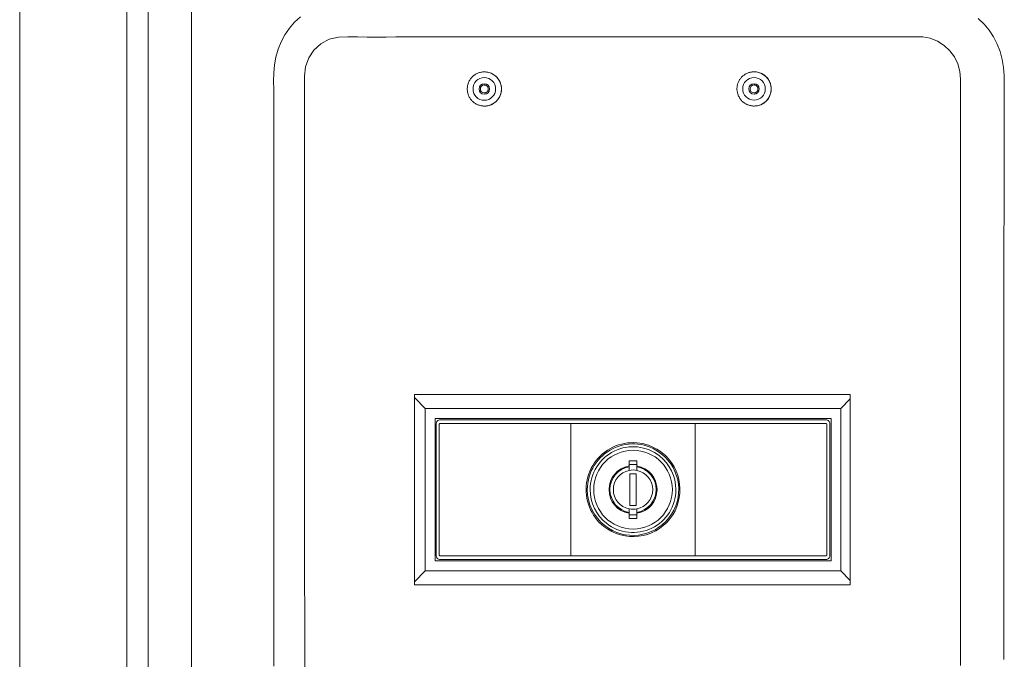
# Model space of a CAD drawing. Units: inches. Extents: x -252 to 290, y -137 to 137.
# Drawn here: x -36 to -29, y 98 to 103 of the extents above; entities that cross this region are included whole.
import ezdxf

# ---------------------------------------------------------------- set-up
doc = ezdxf.new("R2010")
doc.units = ezdxf.units.IN
doc.header["$MEASUREMENT"] = 0
doc.layers.add('Unnamed [1]', color=7, linetype='Continuous', lineweight=0)

msp = doc.modelspace()

# ---------------------------------------------------------------- linework, layer by layer
at = {"layer": 'Unnamed [1]', "color": 18, "linetype": 'Continuous', "lineweight": 0, "true_color": 0x000000}
for p, q in [((-36.3925004, 136.8654624), (-36.3925004, 88.8098884)), ((-35.5475004, 91.7404624), (-35.5475004, 136.8654624)), ((-35.3807412, 92.1332931), (-35.3807412, 136.2354373)), ((-35.3807412, 92.1332931), (-35.3807412, 136.2354373)), ((-35.0392051, 136.015872), (-35.0392051, 92.2582931)), ((-32.7313418, 102.9696265), (-32.7316899, 102.9696265)), ((-30.6064468, 102.9700814), (-30.606795, 102.9700814)), ((-32.7316899, 102.6996265), (-32.7313417, 102.6996265)), ((-30.606795, 102.7000814), (-30.6064468, 102.7000814)), ((-29.8485168, 100.4295827), (-33.2833469, 100.4295827)), ((-33.2833469, 100.4295827), (-33.2833469, 98.9295827)), ((-33.1975154, 100.3195825), (-33.2827252, 100.4047923)), ((-33.2827251, 100.4295827), (-33.2827251, 98.9295827)), ((-29.8485169, 100.3945875), (-29.923522, 100.3195825)), ((-29.8485168, 98.9295827), (-29.8485168, 100.4295827)), ((-33.1975154, 100.3195825), (-33.1975154, 99.0395851)), ((-29.923522, 100.3195825), (-33.1975154, 100.3195825)), ((-29.923522, 99.0395851), (-29.923522, 100.3195825)), ((-33.1205156, 100.2395827), (-33.1205156, 99.1195849)), ((-30.0005218, 100.2395827), (-33.1205156, 100.2395827)), ((-32.1133883, 100.2295827), (-33.0805156, 100.2295827)), ((-32.1133883, 100.2295827), (-31.0076491, 100.2295827)), ((-30.0405218, 100.2295827), (-31.0076491, 100.2295827)), ((-30.0005218, 99.1195849), (-30.0005218, 100.2395827)), ((-33.1105156, 100.1995827), (-33.1105156, 99.1595849)), ((-33.0876109, 99.1645849), (-33.0876109, 100.1945827)), ((-33.0826109, 100.1995827), (-32.1204836, 100.1995827)), ((-31.0005538, 100.1995827), (-32.1204836, 100.1995827)), ((-32.0495307, 99.1595849), (-32.0495307, 100.1995827)), ((-31.0715067, 100.1995827), (-31.0715067, 99.1595849)), ((-31.0005538, 100.1995827), (-30.0384265, 100.1995827)), ((-30.0334265, 100.1945827), (-30.0334265, 99.1645849)), ((-30.0105218, 99.1595849), (-30.0105218, 100.1995827)), ((-31.5917687, 99.8661265), (-31.5917687, 99.9070102)), ((-31.5917687, 99.9070102), (-31.5292687, 99.9070102)), ((-31.5292687, 99.8770102), (-31.5917687, 99.8770102)), ((-31.5917687, 99.858953), (-31.5917687, 99.8661265)), ((-31.5917687, 99.8314009), (-31.5917687, 99.858953)), ((-31.5292687, 99.9070102), (-31.5292687, 99.8661265)), ((-31.5292687, 99.8661265), (-31.5292687, 99.858953)), ((-31.5292687, 99.858953), (-31.5292687, 99.8314009)), ((-31.5358851, 99.8045827), (-31.5858851, 99.8045827)), ((-31.5858851, 99.8045827), (-31.5858851, 99.5545827)), ((-31.5358851, 99.5545827), (-31.5358851, 99.8045827)), ((-31.5917687, 99.5002146), (-31.5917687, 99.5277667)), ((-31.5858851, 99.5545827), (-31.5358851, 99.5545827)), ((-31.5292687, 99.5277667), (-31.5292687, 99.5002146)), ((-31.5917687, 99.4930411), (-31.5917687, 99.5002146)), ((-31.5917687, 99.4521574), (-31.5917687, 99.4930411)), ((-31.5917687, 99.4821574), (-31.5292687, 99.4821574)), ((-31.5292687, 99.4521574), (-31.5917687, 99.4521574)), ((-31.5292687, 99.5002146), (-31.5292687, 99.4930411)), ((-31.5292687, 99.4930411), (-31.5292687, 99.4521574)), ((-32.1204836, 99.1595849), (-33.0826109, 99.1595849)), ((-32.1204836, 99.1595849), (-31.0005538, 99.1595849)), ((-30.0384265, 99.1595849), (-31.0005538, 99.1595849)), ((-33.1205156, 99.1195849), (-30.0005218, 99.1195849)), ((-33.0805156, 99.1295849), (-32.1133883, 99.1295849)), ((-31.0076491, 99.1295849), (-32.1133883, 99.1295849)), ((-31.0076491, 99.1295849), (-30.0405218, 99.1295849)), ((-33.2827252, 98.9543752), (-33.1975154, 99.0395851)), ((-33.1975154, 99.0395851), (-29.923522, 99.0395851)), ((-29.923522, 99.0395851), (-29.8485169, 98.96458)), ((-33.2833469, 98.9295827), (-29.8485168, 98.9295827))]:
    msp.add_line(p, q, dxfattribs=at)
for points in [[(-34.1813247, 103.4028158), (-34.2267326, 103.3602166), (-34.2674108, 103.3129039), (-34.303019, 103.2613311), (-34.3332163, 103.2059517), (-34.3574412, 103.1472819), (-34.3745201, 103.0862377), (-34.3851539, 103.0235547), (-34.3903196, 102.9599153), (-34.3916308, 102.8959778), (-34.3915076, 102.8320208), (-34.3907785, 102.7680543), (-34.3901993, 102.7040841), (-34.3899876, 102.640114), (-34.3898514, 102.5761437), (-34.3897817, 102.5121734), (-34.3897696, 102.4482029), (-34.3898061, 102.3842324), (-34.3898822, 102.3202619), (-34.3899891, 102.2562913), (-34.3901178, 102.1923206), (-34.3902592, 102.1283499), (-34.3904046, 102.0643792), (-34.3905449, 102.0004084), (-34.3906711, 101.9364376), (-34.3907743, 101.8724668), (-34.3908457, 101.8084959), (-34.3908761, 101.7445251), (-34.3908832, 101.6805543), (-34.3908904, 101.6165835), (-34.3908977, 101.5526126), (-34.390905, 101.4886418), (-34.3909125, 101.424671), (-34.3909199, 101.3607002), (-34.3909274, 101.2967294), (-34.3909348, 101.2327585), (-34.3909423, 101.1687877), (-34.3909497, 101.1048169), (-34.390957, 101.0408461), (-34.3909643, 100.9768752), (-34.3909715, 100.9129044), (-34.3909785, 100.8489336), (-34.3909855, 100.7849628), (-34.3909922, 100.7209919), (-34.3909989, 100.6570211), (-34.3910053, 100.5930503), (-34.3910115, 100.5290795), (-34.3910175, 100.4651086), (-34.3910232, 100.4011378), (-34.3910287, 100.337167), (-34.3910339, 100.2731962), (-34.3910388, 100.2092253), (-34.3910434, 100.1452545), (-34.3910476, 100.0812837), (-34.3910515, 100.0173129), (-34.391055, 99.953342), (-34.3910582, 99.8893712), (-34.3910609, 99.8254004), (-34.3910632, 99.7614296), (-34.391065, 99.6974587), (-34.3910664, 99.6334879), (-34.3910673, 99.5695171), (-34.3910676, 99.5055463), (-34.3910675, 99.4415754), (-34.3910668, 99.3776046), (-34.3910656, 99.3136338), (-34.3910637, 99.249663), (-34.3910613, 99.1856921), (-34.3910583, 99.1217213), (-34.3910546, 99.0577505), (-34.3910503, 98.9937797), (-34.3910453, 98.9298089), (-34.3910396, 98.865838), (-34.3910332, 98.8018672), (-34.3910261, 98.7378964), (-34.3910182, 98.6739256), (-34.3910096, 98.6099547), (-34.3910002, 98.5459839), (-34.39099, 98.4820131), (-34.3909789, 98.4180423), (-34.390967, 98.3540714), (-34.3909543, 98.2901006)], [(-28.6392205, 98.3408892), (-28.6392151, 98.4047784), (-28.6392092, 98.4686676), (-28.6392028, 98.5325568), (-28.6391957, 98.596446), (-28.6391881, 98.6603352), (-28.6391799, 98.7242244), (-28.6391712, 98.7881136), (-28.6391619, 98.8520028), (-28.639152, 98.915892), (-28.6391415, 98.9797812), (-28.6391304, 99.0436704), (-28.6391187, 99.1075596), (-28.6391065, 99.1714488), (-28.6390936, 99.2353379), (-28.6390801, 99.2992271), (-28.639066, 99.3631163), (-28.6390513, 99.4270055), (-28.639036, 99.4908947), (-28.63902, 99.5547839), (-28.6390035, 99.6186731), (-28.6389862, 99.6825623), (-28.6389684, 99.7464515), (-28.6389499, 99.8103407), (-28.6389308, 99.8742299), (-28.638911, 99.9381191), (-28.6388906, 100.0020082), (-28.6388695, 100.0658974), (-28.6388477, 100.1297866), (-28.6388252, 100.1936758), (-28.6388019, 100.257565), (-28.6387777, 100.3214542), (-28.6387525, 100.3853434), (-28.6387263, 100.4492326), (-28.638699, 100.5131218), (-28.6386704, 100.5770109), (-28.6386406, 100.6409001), (-28.6386095, 100.7047893), (-28.6385769, 100.7686785), (-28.6385428, 100.8325677), (-28.6385072, 100.8964568), (-28.6384699, 100.960346), (-28.6384309, 101.0242352), (-28.63839, 101.0881244), (-28.6383473, 101.1520135), (-28.6383027, 101.2159027), (-28.638256, 101.2797919), (-28.6382072, 101.343681), (-28.6381562, 101.4075702), (-28.6381029, 101.4714593), (-28.6380473, 101.5353485), (-28.6379893, 101.5992376), (-28.6379288, 101.6631268), (-28.6378658, 101.7270159), (-28.6378001, 101.7909051), (-28.6377316, 101.8547942), (-28.6376604, 101.9186833), (-28.6375863, 101.9825725), (-28.6375105, 102.0464615), (-28.6374393, 102.1103505), (-28.63738, 102.1742391), (-28.6373401, 102.2381272), (-28.637327, 102.3020147), (-28.6373483, 102.3659015), (-28.6374114, 102.4297872), (-28.6375204, 102.493672), (-28.6376036, 102.5575574), (-28.6375131, 102.6214472), (-28.6370978, 102.6853451), (-28.6362682, 102.7492529), (-28.6354692, 102.8131582), (-28.6354211, 102.8770406), (-28.6368464, 102.94088), (-28.6417432, 103.0044734), (-28.6520325, 103.0672238), (-28.6683212, 103.1285199), (-28.691186, 103.1877448), (-28.7203203, 103.2441696), (-28.7551804, 103.2971567), (-28.7954018, 103.3461216), (-28.8406149, 103.3904844)], [(-34.1472119, 98.2771527), (-34.147235, 98.3522715), (-34.1472581, 98.4273903), (-34.1472812, 98.5025091), (-34.1473042, 98.5776279), (-34.1473272, 98.6527467), (-34.1473501, 98.7278655), (-34.1473728, 98.8029843), (-34.1473954, 98.8781031), (-34.1474177, 98.9532219), (-34.1474399, 99.0283408), (-34.1474617, 99.1034596), (-34.1474832, 99.1785784), (-34.1475045, 99.2536972), (-34.1475253, 99.328816), (-34.1475457, 99.4039349), (-34.1475657, 99.4790537), (-34.1475853, 99.5541725), (-34.1476043, 99.6292913), (-34.1476228, 99.7044102), (-34.1476407, 99.779529), (-34.147658, 99.8546479), (-34.1476747, 99.9297667), (-34.1476907, 100.0048855), (-34.147706, 100.0800044), (-34.1477206, 100.1551232), (-34.1477344, 100.2302421), (-34.1477474, 100.305361), (-34.1477596, 100.3804798), (-34.1477709, 100.4555987), (-34.1477813, 100.5307176), (-34.1477908, 100.6058365), (-34.1477993, 100.6809553), (-34.1478068, 100.7560742), (-34.1478132, 100.8311931), (-34.1478187, 100.906312), (-34.147823, 100.9814309), (-34.1478261, 101.0565498), (-34.1478281, 101.1316687), (-34.147829, 101.2067877), (-34.1478285, 101.2819066), (-34.1478268, 101.3570255), (-34.1478239, 101.4321445), (-34.1478195, 101.5072634), (-34.1478139, 101.5823823), (-34.1478068, 101.6575013), (-34.1477984, 101.7326203), (-34.1477896, 101.8077392), (-34.1477812, 101.8828582), (-34.1477742, 101.9579772), (-34.1477696, 102.0330961), (-34.1477682, 102.108215), (-34.147771, 102.1833339), (-34.1477789, 102.2584528), (-34.147793, 102.3335717), (-34.1478141, 102.4086905), (-34.1478432, 102.4838093), (-34.1478811, 102.558928), (-34.147929, 102.6340467), (-34.1479876, 102.7091654), (-34.148058, 102.784284), (-34.1488545, 102.8593749), (-34.1486404, 102.9346267), (-34.1402782, 103.0087658), (-34.1153345, 103.0787309), (-34.074191, 103.1407745), (-34.0194716, 103.1909957), (-33.9540903, 103.2257443), (-33.8820928, 103.2426281), (-33.8071551, 103.2453266), (-33.7317351, 103.2443292), (-33.6562774, 103.2438036), (-33.5807922, 103.24364), (-33.5052892, 103.2437286), (-33.4297786, 103.2439599), (-33.3542703, 103.2442241), (-33.2787723, 103.2444319), (-33.2032844, 103.2445757), (-33.1278044, 103.2446681), (-33.0523302, 103.244722), (-32.9768595, 103.24475), (-32.9013903, 103.2447648), (-32.8259205, 103.2447772), (-32.75045, 103.2447891), (-32.6749788, 103.2448007), (-32.5995068, 103.244812), (-32.5240342, 103.2448229), (-32.4485608, 103.2448335), (-32.3730868, 103.2448438), (-32.2976122, 103.2448538), (-32.2221369, 103.2448636), (-32.1466611, 103.244873), (-32.0711847, 103.2448823), (-31.9957078, 103.2448913), (-31.9202304, 103.2449001), (-31.8447526, 103.2449087), (-31.7692742, 103.2449172), (-31.6937954, 103.2449255), (-31.6183163, 103.2449336), (-31.5428367, 103.2449416), (-31.4673568, 103.2449495), (-31.3918765, 103.2449573), (-31.316396, 103.244965), (-31.2409151, 103.2449727), (-31.165434, 103.2449803), (-31.0899527, 103.2449878), (-31.0144712, 103.2449954), (-30.9389894, 103.2450029), (-30.8635075, 103.2450105), (-30.7880255, 103.245018), (-30.7125434, 103.2450256), (-30.6370612, 103.2450333), (-30.5615789, 103.2450411), (-30.4860966, 103.2450489), (-30.4106143, 103.2450568), (-30.3351319, 103.2450649), (-30.2596497, 103.2450731), (-30.1841675, 103.2450814), (-30.1086853, 103.24509), (-30.0332033, 103.2450986), (-29.9577215, 103.2451075), (-29.8822397, 103.2451167), (-29.8067582, 103.245126), (-29.7312769, 103.2451356), (-29.6557958, 103.2451454), (-29.580315, 103.2451555), (-29.5048345, 103.245166), (-29.4293542, 103.2451767), (-29.3538743, 103.2451877), (-29.2783948, 103.2451991)], [(-29.2783948, 103.2451991), (-29.2186344, 103.2341109), (-29.1617482, 103.2106183), (-29.1100645, 103.1775112), (-29.065465, 103.1359126), (-29.0291311, 103.0871537), (-29.0015306, 103.0324225), (-28.9848899, 102.9734001), (-28.9814276, 102.9121836), (-28.9817784, 102.8505705), (-28.9817122, 102.7890077), (-28.9816337, 102.7274424), (-28.9816071, 102.6658671), (-28.9816163, 102.6042851), (-28.9816454, 102.5426992), (-28.9816785, 102.4811126), (-28.9817078, 102.4195268), (-28.9817331, 102.3579418), (-28.9817545, 102.2963576), (-28.9817723, 102.2347741), (-28.9817866, 102.1731913), (-28.9817975, 102.1116093), (-28.9818054, 102.0500278), (-28.9818102, 101.9884469), (-28.9818122, 101.9268666), (-28.9818116, 101.8652869), (-28.9818085, 101.8037076), (-28.9818032, 101.7421289), (-28.9817957, 101.6805505), (-28.9817862, 101.6189725), (-28.981775, 101.557395), (-28.9817621, 101.4958177), (-28.9817478, 101.4342407), (-28.9817322, 101.372664), (-28.9817156, 101.3110875), (-28.981698, 101.2495112), (-28.9816796, 101.1879351), (-28.9816606, 101.1263591), (-28.9816413, 101.0647831), (-28.9816216, 101.0032072), (-28.9816019, 100.9416314), (-28.9815823, 100.8800555), (-28.981563, 100.8184796), (-28.9815441, 100.7569036), (-28.9815258, 100.6953274), (-28.9815082, 100.6337512), (-28.9814912, 100.5721747), (-28.9814749, 100.5105982), (-28.9814593, 100.4490216), (-28.9814442, 100.3874448), (-28.9814298, 100.3258679), (-28.981416, 100.2642908), (-28.9814028, 100.2027137), (-28.9813902, 100.1411364), (-28.9813782, 100.079559), (-28.9813666, 100.0179815), (-28.9813557, 99.9564039), (-28.9813452, 99.8948263), (-28.9813353, 99.8332484), (-28.9813258, 99.7716705), (-28.9813169, 99.7100926), (-28.9813084, 99.6485145), (-28.9813004, 99.5869363), (-28.9812928, 99.525358), (-28.9812856, 99.4637796), (-28.9812789, 99.4022012), (-28.9812726, 99.3406227), (-28.9812667, 99.2790441), (-28.9812611, 99.2174654), (-28.9812559, 99.1558866), (-28.9812511, 99.0943078), (-28.9812466, 99.0327289), (-28.9812424, 98.97115), (-28.9812385, 98.9095709), (-28.9812349, 98.8479918), (-28.9812317, 98.7864127), (-28.9812287, 98.7248335), (-28.9812259, 98.6632543), (-28.9812234, 98.601675), (-28.9812211, 98.5400956), (-28.9812191, 98.4785162), (-28.9812172, 98.4169368), (-28.9812155, 98.3553573), (-28.9812141, 98.2937778)], [(-32.8666845, 102.8346268), (-32.8663663, 102.8412513), (-32.8657447, 102.8478628), (-32.8648231, 102.8544451), (-32.863605, 102.8609826), (-32.8620937, 102.867459), (-32.8602929, 102.8738586), (-32.8582058, 102.8801655), (-32.8558359, 102.8863635), (-32.8531867, 102.8924369), (-32.8502615, 102.8983697), (-32.8470639, 102.9041459), (-32.8435973, 102.9097497), (-32.8398651, 102.915165), (-32.8358707, 102.9203759), (-32.8316175, 102.9253665), (-32.8271091, 102.9301209), (-32.8223509, 102.9346252), (-32.8173568, 102.9388739), (-32.8121427, 102.9428637), (-32.8067245, 102.9465911), (-32.8011182, 102.9500528), (-32.7953396, 102.9532454), (-32.7894048, 102.9561655), (-32.7833297, 102.9588097), (-32.7771301, 102.9611747), (-32.770822, 102.9632571), (-32.7644213, 102.9650534), (-32.757944, 102.9665603), (-32.751406, 102.9677744), (-32.7448232, 102.9686923), (-32.7382116, 102.9693106), (-32.731587, 102.969626)], [(-32.7313429, 102.6996265), (-32.7225183, 102.7000519), (-32.7137343, 102.7010344), (-32.705026, 102.7025632), (-32.6964288, 102.704628), (-32.6879781, 102.707218), (-32.6797091, 102.7103227), (-32.6716571, 102.7139316), (-32.6638574, 102.7180339), (-32.6563453, 102.7226192), (-32.6491561, 102.7276768), (-32.6423252, 102.7331962), (-32.6358877, 102.7391668), (-32.6298758, 102.7455737), (-32.6243076, 102.7523844), (-32.6191984, 102.7595622), (-32.6145632, 102.7670705), (-32.6104169, 102.7748726), (-32.6067747, 102.7829316), (-32.6036516, 102.7912109), (-32.6010625, 102.7996738), (-32.5990226, 102.8082835), (-32.597547, 102.8170033), (-32.5966505, 102.8257965), (-32.5963484, 102.8346264), (-32.5966506, 102.8434563), (-32.597547, 102.8522494), (-32.5990227, 102.8609691), (-32.6010626, 102.8695787), (-32.6036517, 102.8780414), (-32.6067748, 102.8863205), (-32.6104171, 102.8943795), (-32.6145633, 102.9021814), (-32.6191986, 102.9096898), (-32.6243078, 102.9168678), (-32.6298759, 102.9236787), (-32.6358879, 102.9300859), (-32.6423253, 102.936057), (-32.6491562, 102.941577), (-32.6563453, 102.9466352), (-32.6638574, 102.9512211), (-32.6716571, 102.955324), (-32.6797091, 102.9589333), (-32.6879781, 102.9620382), (-32.6964288, 102.9646282), (-32.705026, 102.9666926), (-32.7137342, 102.9682208), (-32.7225183, 102.9692022), (-32.7313429, 102.969626)], [(-30.7417914, 102.8350817), (-30.7415618, 102.8403793), (-30.7411426, 102.8456661), (-30.7405344, 102.8509346), (-30.7397384, 102.8561776), (-30.7387554, 102.8613877), (-30.7375864, 102.8665574), (-30.7362323, 102.8716795), (-30.7346941, 102.8767465), (-30.7329727, 102.8817511), (-30.731069, 102.886686), (-30.728984, 102.8915437), (-30.7267187, 102.8963169), (-30.7242739, 102.9009983), (-30.7216506, 102.9055804), (-30.7188497, 102.9100559), (-30.7158722, 102.9144175), (-30.712719, 102.9186577), (-30.7093911, 102.9227693), (-30.7058894, 102.9267448), (-30.7022149, 102.9305768), (-30.6983801, 102.9342486), (-30.694402, 102.9377473), (-30.6902881, 102.9410722), (-30.6860455, 102.9442222), (-30.6816818, 102.9471964), (-30.6772043, 102.9499939), (-30.6726203, 102.9526138), (-30.6679372, 102.9550551), (-30.6631623, 102.9573168), (-30.6583032, 102.9593981), (-30.653367, 102.9612981), (-30.6483612, 102.9630157), (-30.6432931, 102.96455), (-30.6381701, 102.9659002), (-30.6329996, 102.9670652), (-30.627789, 102.9680442), (-30.6225455, 102.9688362), (-30.6172766, 102.9694403), (-30.6119896, 102.9698555), (-30.6066919, 102.970081)], [(-30.6063429, 102.970081), (-30.5975209, 102.96965), (-30.5887397, 102.968662), (-30.5800348, 102.9671276), (-30.5714413, 102.9650575), (-30.5629945, 102.9624622), (-30.5547297, 102.9593524), (-30.5466821, 102.9557388), (-30.5388871, 102.951632), (-30.5313798, 102.9470426), (-30.5241956, 102.9419813), (-30.5173697, 102.9364587), (-30.5109374, 102.9304854), (-30.5049306, 102.9240765), (-30.4993677, 102.9172643), (-30.4942636, 102.9100854), (-30.4896334, 102.9025766), (-30.4854921, 102.8947745), (-30.4818547, 102.8867159), (-30.4787363, 102.8784373), (-30.4761517, 102.8699755), (-30.4741162, 102.8613672), (-30.4726446, 102.852649), (-30.471752, 102.8438576), (-30.4714533, 102.8350298), (-30.4717587, 102.8262022), (-30.472658, 102.8174114), (-30.4741362, 102.8086943), (-30.4761783, 102.8000874), (-30.4787692, 102.7916274), (-30.481894, 102.7833511), (-30.4855375, 102.7752951), (-30.4896847, 102.7674962), (-30.4943206, 102.7599909), (-30.4994302, 102.7528161), (-30.5049984, 102.7460083), (-30.5110101, 102.7396043), (-30.517447, 102.7336364), (-30.5242772, 102.7281195), (-30.5314653, 102.7230642), (-30.5389761, 102.7184811), (-30.5467743, 102.7143807), (-30.5548246, 102.7107735), (-30.5630919, 102.7076703), (-30.5715406, 102.7050814), (-30.5801357, 102.7030175), (-30.5888418, 102.7014892), (-30.5976236, 102.700507), (-30.6064459, 102.7000814)], [(-32.7007986, 102.8346268), (-32.7008602, 102.8361598), (-32.7009948, 102.8376894), (-32.7012012, 102.8392118), (-32.7014785, 102.8407236), (-32.7018256, 102.8422211), (-32.7022414, 102.8437007), (-32.702725, 102.8451589), (-32.7032752, 102.846592), (-32.7038911, 102.8479964), (-32.7045717, 102.8493686), (-32.7053158, 102.850705), (-32.7061224, 102.8520019), (-32.7069906, 102.8532558), (-32.7079192, 102.854463), (-32.7089072, 102.85562), (-32.7099537, 102.8567232), (-32.711057, 102.8577694), (-32.7122141, 102.8587571), (-32.7134214, 102.8596854), (-32.7146753, 102.8605532), (-32.7159721, 102.8613595), (-32.7173084, 102.8621032), (-32.7186805, 102.8627835), (-32.7200848, 102.8633991), (-32.7215177, 102.8639491), (-32.7229757, 102.8644325), (-32.7244552, 102.8648483), (-32.7259525, 102.8651954), (-32.7274641, 102.8654728), (-32.7289864, 102.8656796), (-32.7305157, 102.8658145), (-32.7320486, 102.8658768)], [(-30.5759054, 102.8350817), (-30.5759675, 102.8366147), (-30.5761024, 102.8381443), (-30.576309, 102.8396668), (-30.5765863, 102.8411786), (-30.5769333, 102.8426762), (-30.5773489, 102.8441559), (-30.5778322, 102.8456142), (-30.5783822, 102.8470473), (-30.5789977, 102.8484519), (-30.5796779, 102.8498241), (-30.5804215, 102.8511606), (-30.5812278, 102.8524575), (-30.5820955, 102.8537115), (-30.5830237, 102.8549188), (-30.5840115, 102.8560758), (-30.5850576, 102.857179), (-30.5861608, 102.8582253), (-30.5873178, 102.859213), (-30.588525, 102.8601413), (-30.5897789, 102.8610091), (-30.5910758, 102.8618153), (-30.5924121, 102.8625591), (-30.5937843, 102.8632392), (-30.5951888, 102.8638548), (-30.5966218, 102.8644047), (-30.59808, 102.8648881), (-30.5995596, 102.8653038), (-30.601057, 102.8656508), (-30.6025688, 102.8659281), (-30.6040912, 102.8661347), (-30.6056206, 102.8662696), (-30.6071535, 102.8663317)], [(-32.7007986, 102.8346268), (-32.7008602, 102.8330937), (-32.7009947, 102.8315642), (-32.7012011, 102.8300418), (-32.7014783, 102.8285301), (-32.7018253, 102.8270326), (-32.7022411, 102.825553), (-32.7027247, 102.8240949), (-32.7032749, 102.8226619), (-32.7038908, 102.8212574), (-32.7045713, 102.8198852), (-32.7053154, 102.8185488), (-32.7061221, 102.8172519), (-32.7069902, 102.8159979), (-32.7079188, 102.8147905), (-32.7089069, 102.8136332), (-32.7099533, 102.8125298), (-32.7110567, 102.8114832), (-32.7122138, 102.8104951), (-32.7134211, 102.8095664), (-32.714675, 102.8086981), (-32.7159718, 102.8078914), (-32.7173081, 102.8071473), (-32.7186802, 102.8064667), (-32.7200846, 102.8058509), (-32.7215175, 102.8053007), (-32.7229755, 102.8048173), (-32.724455, 102.8044016), (-32.7259523, 102.8040548), (-32.727464, 102.8037779), (-32.7289863, 102.8035719), (-32.7305157, 102.8034378), (-32.7320486, 102.8033768)], [(-30.5759054, 102.8350817), (-30.5759675, 102.8335486), (-30.5761023, 102.8320191), (-30.5763088, 102.8304966), (-30.5765861, 102.8289848), (-30.576933, 102.8274873), (-30.5773487, 102.8260077), (-30.577832, 102.8245495), (-30.5783819, 102.8231163), (-30.5789974, 102.8217118), (-30.5796775, 102.8203395), (-30.5804212, 102.8190031), (-30.5812274, 102.817706), (-30.5820951, 102.816452), (-30.5830234, 102.8152445), (-30.5840111, 102.8140872), (-30.5850573, 102.8129837), (-30.5861604, 102.8119372), (-30.5873174, 102.810949), (-30.5885247, 102.8100203), (-30.5897785, 102.8091521), (-30.5910755, 102.8083454), (-30.5924118, 102.8076013), (-30.593784, 102.8069208), (-30.5951885, 102.806305), (-30.5966216, 102.8057549), (-30.5980798, 102.8052715), (-30.5995594, 102.804856), (-30.6010569, 102.8045093), (-30.6025687, 102.8042324), (-30.6040911, 102.8040265), (-30.6056206, 102.8038926), (-30.6071535, 102.8038317)]]:
    msp.add_lwpolyline(points, dxfattribs=at)
at = {"layer": 'Unnamed [1]', "color": 18, "linetype": 'Continuous', "lineweight": 0, "true_color": 0x000000, "extrusion": (0, 0, -1)}
for points in [[(32.731793, 102.6996265), (32.7384108, 102.6999498), (32.7450151, 102.7005757), (32.7515903, 102.7015009), (32.7581203, 102.7027219), (32.7645894, 102.7042353), (32.7709816, 102.7060378), (32.7772811, 102.7081258), (32.7834719, 102.710496), (32.7895382, 102.7131449), (32.7954641, 102.7160692), (32.8012338, 102.7192653), (32.8068313, 102.7227299), (32.8122408, 102.7264596), (32.8174464, 102.730451), (32.8224321, 102.7347005), (32.8271822, 102.7392048), (32.8316829, 102.7439585), (32.8359285, 102.7489476), (32.8399158, 102.7541564), (32.8436413, 102.7595688), (32.8471016, 102.7651691), (32.8502933, 102.7709414), (32.8532129, 102.7768697), (32.8558571, 102.7829383), (32.8582224, 102.7891311), (32.8603054, 102.7954323), (32.8621027, 102.801826), (32.863611, 102.8082964), (32.8648267, 102.8148276), (32.8657465, 102.8214036), (32.8663669, 102.8280086), (32.8666845, 102.8346268)], [(30.6067949, 102.7000814), (30.6134161, 102.700401), (30.6200243, 102.7010233), (30.6266034, 102.701945), (30.6331377, 102.7031626), (30.6396111, 102.7046727), (30.6460078, 102.706472), (30.6523118, 102.7085571), (30.6585073, 102.7109246), (30.6645782, 102.713571), (30.6705088, 102.716493), (30.676283, 102.7196872), (30.6818849, 102.7231502), (30.6872987, 102.7268786), (30.6925083, 102.730869), (30.697498, 102.7351181), (30.7022517, 102.7396223), (30.7067556, 102.7443763), (30.7110043, 102.7493662), (30.7149943, 102.7545761), (30.7187224, 102.7599901), (30.722185, 102.7655922), (30.7253789, 102.7713666), (30.7283007, 102.7772973), (30.7309469, 102.7833684), (30.7333142, 102.789564), (30.7353992, 102.7958681), (30.7371985, 102.8022649), (30.7387087, 102.8087385), (30.7399265, 102.8152729), (30.7408485, 102.8218521), (30.7414712, 102.8284604), (30.7417914, 102.8350817)]]:
    msp.add_lwpolyline(points, dxfattribs=at)
at = {"layer": 'Unnamed [1]', "color": 18, "linetype": 'Continuous', "lineweight": 0, "true_color": 0x000000}
for centre, radius, start, end in [((-32.7316899, 102.8346265), 0.135, 0, 89.95605469), ((-32.7313417, 102.8346265), 0.135, 0, 90), ((-30.606795, 102.8350814), 0.135, 0, 89.95605469), ((-30.6064468, 102.8350814), 0.135, 0, 90), ((-32.7321475, 102.8346265), 0.0889956, 0, 180), ((-32.7321475, 102.8346265), 0.041248, 0, 180), ((-32.7320481, 102.8346265), 0.03125, 90, 180), ((-30.6072526, 102.8350814), 0.0889956, 0, 180), ((-30.6072526, 102.8350814), 0.041248, 0, 180), ((-30.6071532, 102.8350814), 0.03125, 90, 180), ((-32.7321475, 102.8346265), 0.0889956, 180, 0), ((-32.7321475, 102.8346265), 0.041248, 180, 0), ((-32.7320481, 102.8346265), 0.03125, 180, 270), ((-32.7316899, 102.8346265), 0.135, 269.95605469, 0), ((-32.7313417, 102.8346265), 0.135, 270, 0), ((-30.6072526, 102.8350814), 0.0889956, 180, 0), ((-30.6072526, 102.8350814), 0.041248, 180, 0), ((-30.6071532, 102.8350814), 0.03125, 180, 270), ((-30.606795, 102.8350814), 0.135, 270, 0), ((-30.6064468, 102.8350814), 0.135, 270, 0), ((-33.0805156, 100.1995827), 0.03, 90, 135), ((-30.0405218, 100.1995827), 0.03, 45, 90), ((-33.0805156, 100.1995827), 0.03, 135, 180), ((-33.0826109, 100.1945827), 0.005, 90, 180), ((-30.0384265, 100.1945827), 0.005, 0, 90), ((-30.0405218, 100.1995827), 0.03, 0, 45), ((-31.5605187, 99.6795838), 0.3699993, 51.7728706, 231.7728706), ((-31.5605187, 99.6795838), 0.3599993, 51.7728706, 180), ((-31.5605187, 99.6795838), 0.3376916, 51.7728706, 180), ((-31.5605187, 99.6795838), 0.3099993, 0, 180), ((-31.5605187, 99.6795838), 0.3699993, 231.7728706, 51.7728706), ((-31.5605187, 99.6795838), 0.3599993, 231.7728706, 51.7728706), ((-31.5605187, 99.6795838), 0.3599993, 231.7728706, 51.7728706), ((-31.5605187, 99.6795838), 0.3376916, 0, 51.7728706), ((-31.5605187, 99.6795838), 0.1891421, 99.5099954, 260.4900046), ((-31.5605187, 99.6795838), 0.1820711, 99.88296923, 180), ((-31.5605187, 99.6795838), 0.155, 78.36870691, 101.63129309), ((-31.5605187, 99.6795838), 0.1891421, 279.5099954, 80.4900046), ((-31.5605187, 99.6795838), 0.1820711, 0, 80.11703077), ((-31.5605187, 99.6795838), 0.155, 101.63129309, 180), ((-31.5605187, 99.6795838), 0.155, 0, 78.36870691), ((-31.5605187, 99.6795838), 0.3599993, 180, 231.7728706), ((-31.5605187, 99.6795838), 0.3376916, 180, 231.7728706), ((-31.5605187, 99.6795838), 0.3099993, 180, 0), ((-31.5605187, 99.6795838), 0.3376916, 231.7728706, 0), ((-31.5605187, 99.6795838), 0.1820711, 180, 260.11703077), ((-31.5605187, 99.6795838), 0.155, 180, 258.36870691), ((-31.5605187, 99.6795838), 0.1820711, 279.88296923, 0), ((-31.5605187, 99.6795838), 0.155, 281.63129309, 0), ((-31.5605187, 99.6795838), 0.155, 258.36870691, 281.63129309), ((-33.0805156, 99.1595849), 0.03, 180, 225), ((-33.0805156, 99.1595849), 0.03, 225, 270), ((-33.0826109, 99.1645849), 0.005, 180, 270), ((-30.0405218, 99.1595849), 0.03, 270, 315), ((-30.0384265, 99.1645849), 0.005, 270, 0), ((-30.0405218, 99.1595849), 0.03, 315, 0)]:
    msp.add_arc(centre, radius, start, end, dxfattribs=at)

doc.saveas('drawing.dxf')
